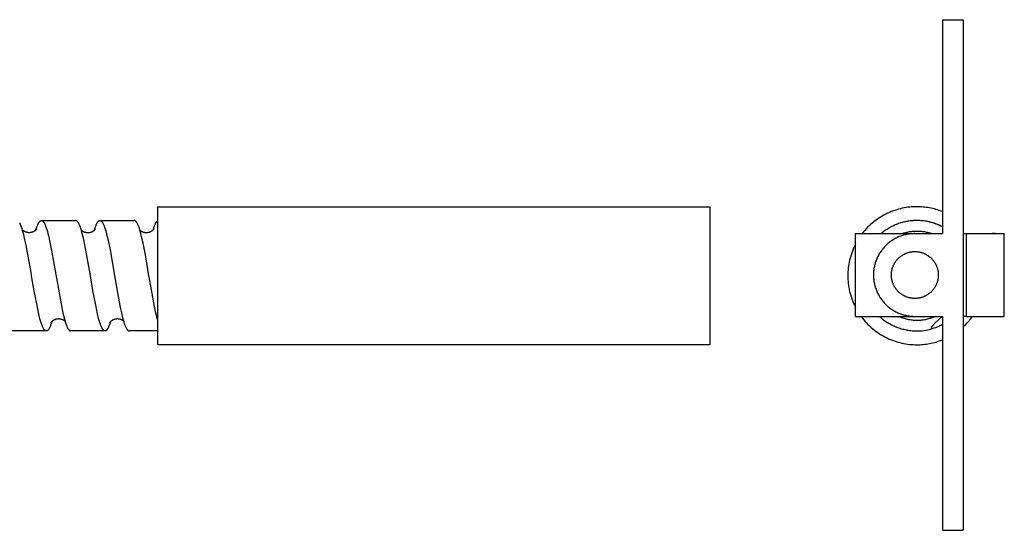
# Model space of a CAD drawing. Units: millimetres. Extents: x 394 to 1029, y -795 to -595.
# Drawn here: x 537 to 680, y -795 to -721 of the extents above; entities that cross this region are included whole.
import ezdxf

# ---------------------------------------------------------------- set-up
doc = ezdxf.new("R2010")
doc.units = ezdxf.units.MM
doc.header["$LTSCALE"] = 100
doc.layers.add('GIP_Visible', color=7, linetype='Continuous')

# ---------------------------------------------------------------- blocks, each defined once
blk = doc.blocks.new('VECO-Isolink-FP-D16-120-M8_3')
at = {"layer": 'GIP_Visible'}
for points in [[(13.71, 74), (16.71, 74)], [(13.71, 74), (13.71, 62.62), (13.71, 48.48), (13.71, 43)], [(16.71, 74), (16.71, 62.62), (16.71, 48.48), (16.71, 25.3), (16.71, 11.17), (16.71, 0)], [(13.71, 46.18), (13.48, 46.27), (13.24, 46.35), (13.01, 46.43), (12.77, 46.5), (12.54, 46.57), (12.3, 46.63), (12.07, 46.68), (11.83, 46.72), (11.6, 46.77), (11.37, 46.8), (11.14, 46.83), (10.91, 46.85), (10.68, 46.87), (10.45, 46.88), (10.22, 46.89), (10, 46.89), (9.74, 46.89), (9.48, 46.88), (9.22, 46.86), (8.96, 46.84), (8.7, 46.81), (8.43, 46.77), (8.16, 46.72), (7.89, 46.67), (7.62, 46.61), (7.35, 46.54), (7.09, 46.46), (6.82, 46.37), (6.55, 46.28), (6.28, 46.18), (6.02, 46.07), (5.75, 45.95), (5.49, 45.82), (5.23, 45.68), (4.98, 45.54), (4.72, 45.39), (4.48, 45.23), (4.23, 45.06), (3.99, 44.89), (3.76, 44.71), (3.53, 44.52), (3.3, 44.32), (3.08, 44.12), (2.87, 43.91), (2.66, 43.69), (2.46, 43.47), (2.27, 43.24), (2.09, 43.01)], [(13.71, 43.98), (13.48, 44.1), (13.25, 44.2), (13.02, 44.3), (12.79, 44.39), (12.55, 44.48), (12.32, 44.55), (12.08, 44.62), (11.85, 44.68), (11.61, 44.73), (11.38, 44.78), (11.14, 44.81), (10.91, 44.84), (10.68, 44.87), (10.45, 44.88), (10.22, 44.89), (10, 44.89), (9.84, 44.89), (9.68, 44.89), (9.52, 44.88), (9.35, 44.87), (9.19, 44.85), (9.03, 44.83), (8.86, 44.81), (8.69, 44.79), (8.53, 44.76), (8.36, 44.72), (8.19, 44.69), (8.02, 44.65), (7.86, 44.6), (7.69, 44.55), (7.52, 44.5), (7.35, 44.44), (7.19, 44.38), (7.02, 44.32), (6.86, 44.25), (6.69, 44.18), (6.53, 44.1), (6.36, 44.02), (6.2, 43.94), (6.04, 43.85), (5.89, 43.76), (5.73, 43.66), (5.57, 43.56), (5.42, 43.45), (5.27, 43.35), (5.12, 43.24), (4.98, 43.12), (4.83, 43)], [(13.72, 43.98), (13.57, 44.05), (13.43, 44.12), (13.2, 44.23), (12.98, 44.32), (12.75, 44.41), (12.52, 44.49), (12.28, 44.56), (12.05, 44.63), (11.81, 44.69), (11.57, 44.74), (11.38, 44.78), (11.18, 44.81), (10.98, 44.83), (10.79, 44.86), (10.59, 44.87), (10.39, 44.88), (10.2, 44.89), (9.99, 44.89)], [(1.11, 43), (3.51, 43)], [(1.11, 31), (1.11, 43)], [(3.51, 43), (9.71, 43)], [(9.71, 43), (9.58, 43), (9.44, 42.99), (9.31, 42.99), (9.17, 42.98), (9.03, 42.96), (8.89, 42.94), (8.76, 42.92), (8.62, 42.9), (8.48, 42.87), (8.34, 42.84), (8.2, 42.81), (8.06, 42.77), (7.92, 42.73), (7.78, 42.68), (7.64, 42.63), (7.5, 42.58), (7.36, 42.52), (7.22, 42.46), (7.09, 42.4), (6.95, 42.33), (6.82, 42.26), (6.69, 42.18), (6.55, 42.1), (6.43, 42.02), (6.3, 41.94), (6.17, 41.85), (6.05, 41.75), (5.93, 41.66), (5.81, 41.56), (5.69, 41.46), (5.58, 41.35), (5.47, 41.24), (5.36, 41.13), (5.25, 41.02), (5.15, 40.9), (5.05, 40.78), (4.95, 40.66), (4.86, 40.54), (4.77, 40.41), (4.69, 40.28), (4.6, 40.15), (4.53, 40.02), (4.45, 39.89), (4.38, 39.76), (4.31, 39.62), (4.25, 39.48), (4.19, 39.35), (4.13, 39.21), (4.08, 39.07), (4.03, 38.93), (3.98, 38.79), (3.94, 38.65), (3.9, 38.51), (3.87, 38.37), (3.84, 38.23), (3.81, 38.09), (3.78, 37.95), (3.76, 37.81), (3.75, 37.68), (3.73, 37.54), (3.72, 37.4), (3.71, 37.27), (3.71, 37.13), (3.71, 37), (3.71, 36.87), (3.71, 36.73), (3.72, 36.6), (3.73, 36.46), (3.75, 36.32), (3.76, 36.19), (3.78, 36.05), (3.81, 35.91), (3.84, 35.77), (3.87, 35.63), (3.9, 35.49), (3.94, 35.35), (3.98, 35.21), (4.03, 35.07), (4.08, 34.93), (4.13, 34.79), (4.19, 34.65), (4.25, 34.52), (4.31, 34.38), (4.38, 34.24), (4.45, 34.11), (4.53, 33.98), (4.6, 33.85), (4.69, 33.72), (4.77, 33.59), (4.86, 33.46), (4.95, 33.34), (5.05, 33.22), (5.15, 33.1), (5.25, 32.98), (5.36, 32.87), (5.47, 32.76), (5.58, 32.65), (5.69, 32.54), (5.81, 32.44), (5.93, 32.34), (6.05, 32.25), (6.17, 32.15), (6.3, 32.06), (6.43, 31.98), (6.55, 31.9), (6.69, 31.82), (6.82, 31.74), (6.95, 31.67), (7.09, 31.6), (7.22, 31.54), (7.36, 31.48), (7.5, 31.42), (7.64, 31.37), (7.78, 31.32), (7.92, 31.27), (8.06, 31.23), (8.2, 31.19), (8.34, 31.16), (8.48, 31.13), (8.62, 31.1), (8.76, 31.08), (8.89, 31.06), (9.03, 31.04), (9.17, 31.02), (9.31, 31.01), (9.44, 31.01), (9.58, 31), (9.71, 31)], [(7.85, 43), (7.99, 43.05), (8.13, 43.09), (8.26, 43.13), (8.4, 43.17), (8.54, 43.2), (8.68, 43.23), (8.81, 43.26), (8.95, 43.29), (9.09, 43.31), (9.22, 43.32), (9.36, 43.34), (9.49, 43.35), (9.63, 43.36), (9.76, 43.37), (9.89, 43.37), (10.02, 43.37), (10.15, 43.37), (10.29, 43.37), (10.42, 43.36), (10.55, 43.35), (10.69, 43.34), (10.82, 43.32), (10.96, 43.31), (11.1, 43.29), (11.23, 43.26), (11.37, 43.23), (11.51, 43.2), (11.64, 43.17), (11.78, 43.13), (11.92, 43.09), (12.06, 43.05), (12.19, 43)], [(9.71, 43), (13.71, 43)], [(16.71, 43), (17.17, 43)], [(17.17, 31), (17.17, 43)], [(17.17, 43), (17.17, 43), (22.67, 43)], [(21.41, 43), (20.91, 43)], [(22.67, 31), (22.67, 43)], [(1.11, 41.47), (0.97, 41.19), (0.84, 40.9), (0.72, 40.62), (0.61, 40.33), (0.51, 40.04), (0.42, 39.75), (0.33, 39.46), (0.26, 39.17), (0.2, 38.88), (0.15, 38.59), (0.1, 38.3), (0.06, 38.02), (0.04, 37.73), (0.02, 37.45), (0, 37.17), (0, 36.89), (0, 36.62), (0.02, 36.34), (0.04, 36.06), (0.06, 35.77), (0.1, 35.49), (0.14, 35.2), (0.2, 34.91), (0.26, 34.62), (0.33, 34.33), (0.42, 34.04), (0.51, 33.75), (0.61, 33.46), (0.72, 33.17), (0.84, 32.89), (0.97, 32.61), (1.11, 32.32)], [(17.15, 37.15), (17.17, 37.16)], [(1.11, 31), (3.51, 31)], [(1.92, 31), (2.11, 30.75), (2.3, 30.51), (2.5, 30.28), (2.71, 30.05), (2.92, 29.83), (3.14, 29.62), (3.37, 29.41), (3.6, 29.21), (3.84, 29.02), (4.08, 28.83), (4.33, 28.66), (4.58, 28.49), (4.84, 28.33), (5.1, 28.18), (5.37, 28.03), (5.63, 27.9), (5.9, 27.77), (6.18, 27.65), (6.45, 27.55), (6.73, 27.45), (7, 27.35), (7.28, 27.27), (7.56, 27.2), (7.83, 27.13), (8.11, 27.07), (8.38, 27.03), (8.66, 26.98), (8.93, 26.95), (9.2, 26.93), (9.47, 26.91), (9.74, 26.9), (10, 26.89), (10.22, 26.9), (10.45, 26.9), (10.68, 26.92), (10.91, 26.94), (11.14, 26.96), (11.37, 26.99), (11.6, 27.02), (11.84, 27.06), (12.07, 27.11), (12.31, 27.16), (12.54, 27.22), (12.78, 27.29), (13.01, 27.36), (13.25, 27.44), (13.48, 27.52), (13.71, 27.61)], [(3.51, 31), (9.71, 31)], [(4.59, 31), (4.74, 30.87), (4.89, 30.74), (5.04, 30.62), (5.19, 30.5), (5.35, 30.38), (5.51, 30.27), (5.67, 30.17), (5.84, 30.06), (6, 29.96), (6.17, 29.87), (6.34, 29.78), (6.51, 29.69), (6.69, 29.61), (6.86, 29.54), (7.03, 29.46), (7.21, 29.4), (7.38, 29.33), (7.56, 29.28), (7.74, 29.22), (7.91, 29.17), (8.09, 29.13), (8.27, 29.08), (8.45, 29.05), (8.62, 29.01), (8.8, 28.99), (8.97, 28.96), (9.15, 28.94), (9.32, 28.92), (9.49, 28.91), (9.66, 28.9), (9.83, 28.9), (10, 28.89), (10.26, 28.9), (10.52, 28.91), (10.78, 28.93), (11.04, 28.96), (11.31, 29), (11.57, 29.05), (11.84, 29.11), (12.11, 29.18)], [(12.72, 31), (12.55, 30.93), (12.38, 30.86), (12.21, 30.79), (12.04, 30.74), (11.87, 30.68), (11.7, 30.63), (11.53, 30.59), (11.36, 30.55), (11.19, 30.52), (11.02, 30.49), (10.85, 30.47), (10.68, 30.45), (10.52, 30.43), (10.35, 30.42), (10.19, 30.42), (10.02, 30.41), (9.86, 30.42), (9.7, 30.42), (9.53, 30.43), (9.37, 30.45), (9.2, 30.47), (9.03, 30.49), (8.86, 30.52), (8.69, 30.55), (8.52, 30.59), (8.35, 30.63), (8.18, 30.68), (8.01, 30.74), (7.84, 30.79), (7.67, 30.86), (7.5, 30.93), (7.33, 31)], [(9.71, 31), (13.71, 31)], [(12.11, 29.18), (12.11, 29.18), (12.11, 29.19), (12.11, 29.2), (12.11, 29.2), (12.11, 29.21), (12.11, 29.21), (12.11, 29.22), (12.1, 29.23), (12.1, 29.23), (12.1, 29.24), (12.1, 29.25), (12.11, 29.25), (12.11, 29.26), (12.11, 29.27), (12.11, 29.27), (12.11, 29.28), (12.11, 29.29), (12.11, 29.3), (12.11, 29.3), (12.11, 29.31), (12.11, 29.32), (12.12, 29.33), (12.12, 29.34), (12.12, 29.35), (12.13, 29.36), (12.13, 29.38), (12.14, 29.39), (12.14, 29.41), (12.15, 29.42), (12.16, 29.44), (12.16, 29.45), (12.17, 29.47), (12.18, 29.49), (12.2, 29.52), (12.22, 29.55), (12.24, 29.57), (12.25, 29.6), (12.27, 29.63), (12.31, 29.68), (12.36, 29.73), (12.4, 29.78), (12.44, 29.82), (12.52, 29.91), (12.61, 30), (13.65, 31)], [(13.71, 31), (13.71, 25.3), (13.71, 11.17), (13.71, 0)], [(16.71, 29.48), (16.9, 29.66), (17.08, 29.84), (17.26, 30.02), (17.44, 30.21), (17.61, 30.4), (17.77, 30.6), (17.93, 30.8), (18.08, 31)], [(17.17, 31), (16.71, 31)], [(17.17, 31), (17.17, 31), (22.67, 31)], [(13.71, 29.81), (13.57, 29.74), (13.43, 29.67), (13.29, 29.6), (13.14, 29.54), (12.91, 29.44), (12.68, 29.36), (12.45, 29.28), (12.22, 29.21), (12.11, 29.18)], [(13.71, 0), (16.71, 0)]]:
    blk.add_lwpolyline(points, dxfattribs=at)
blk.add_lwpolyline([(13.11, 37), (13.11, 36.92), (13.11, 36.85), (13.1, 36.77), (13.09, 36.69), (13.09, 36.62), (13.08, 36.54), (13.07, 36.46), (13.05, 36.38), (13.04, 36.3), (13.02, 36.22), (13, 36.14), (12.98, 36.06), (12.95, 35.99), (12.93, 35.91), (12.9, 35.83), (12.87, 35.75), (12.84, 35.67), (12.8, 35.59), (12.77, 35.52), (12.73, 35.44), (12.69, 35.36), (12.65, 35.29), (12.6, 35.21), (12.55, 35.14), (12.51, 35.07), (12.46, 35), (12.4, 34.93), (12.35, 34.86), (12.29, 34.79), (12.23, 34.72), (12.17, 34.66), (12.11, 34.6), (12.05, 34.53), (11.99, 34.47), (11.92, 34.42), (11.85, 34.36), (11.78, 34.31), (11.71, 34.25), (11.64, 34.2), (11.57, 34.15), (11.5, 34.11), (11.42, 34.06), (11.35, 34.02), (11.27, 33.98), (11.19, 33.94), (11.12, 33.91), (11.04, 33.87), (10.96, 33.84), (10.88, 33.81), (10.8, 33.78), (10.72, 33.75), (10.64, 33.73), (10.56, 33.71), (10.49, 33.69), (10.41, 33.67), (10.33, 33.66), (10.25, 33.64), (10.17, 33.63), (10.09, 33.62), (10.01, 33.61), (9.94, 33.61), (9.86, 33.6), (9.78, 33.6), (9.71, 33.6), (9.63, 33.6), (9.56, 33.6), (9.48, 33.61), (9.4, 33.61), (9.33, 33.62), (9.25, 33.63), (9.17, 33.64), (9.09, 33.66), (9.01, 33.67), (8.93, 33.69), (8.85, 33.71), (8.77, 33.73), (8.69, 33.75), (8.61, 33.78), (8.54, 33.81), (8.46, 33.84), (8.38, 33.87), (8.3, 33.91), (8.22, 33.94), (8.15, 33.98), (8.07, 34.02), (8, 34.06), (7.92, 34.11), (7.85, 34.15), (7.78, 34.2), (7.7, 34.25), (7.63, 34.31), (7.57, 34.36), (7.5, 34.42), (7.43, 34.47), (7.37, 34.53), (7.3, 34.6), (7.24, 34.66), (7.18, 34.72), (7.13, 34.79), (7.07, 34.86), (7.01, 34.93), (6.96, 35), (6.91, 35.07), (6.86, 35.14), (6.82, 35.21), (6.77, 35.29), (6.73, 35.36), (6.69, 35.44), (6.65, 35.52), (6.61, 35.59), (6.58, 35.67), (6.55, 35.75), (6.52, 35.83), (6.49, 35.91), (6.46, 35.99), (6.44, 36.06), (6.42, 36.14), (6.4, 36.22), (6.38, 36.3), (6.37, 36.38), (6.35, 36.46), (6.34, 36.54), (6.33, 36.62), (6.32, 36.69), (6.32, 36.77), (6.31, 36.85), (6.31, 36.92), (6.31, 37), (6.31, 37.08), (6.31, 37.15), (6.32, 37.23), (6.32, 37.31), (6.33, 37.38), (6.34, 37.46), (6.35, 37.54), (6.37, 37.62), (6.38, 37.7), (6.4, 37.78), (6.42, 37.86), (6.44, 37.94), (6.46, 38.01), (6.49, 38.09), (6.52, 38.17), (6.55, 38.25), (6.58, 38.33), (6.61, 38.41), (6.65, 38.48), (6.69, 38.56), (6.73, 38.64), (6.77, 38.71), (6.82, 38.79), (6.86, 38.86), (6.91, 38.93), (6.96, 39), (7.01, 39.07), (7.07, 39.14), (7.13, 39.21), (7.18, 39.28), (7.24, 39.34), (7.3, 39.4), (7.37, 39.47), (7.43, 39.53), (7.5, 39.58), (7.57, 39.64), (7.63, 39.69), (7.7, 39.75), (7.78, 39.8), (7.85, 39.85), (7.92, 39.89), (8, 39.94), (8.07, 39.98), (8.15, 40.02), (8.22, 40.06), (8.3, 40.09), (8.38, 40.13), (8.46, 40.16), (8.54, 40.19), (8.61, 40.22), (8.69, 40.25), (8.77, 40.27), (8.85, 40.29), (8.93, 40.31), (9.01, 40.33), (9.09, 40.34), (9.17, 40.36), (9.25, 40.37), (9.33, 40.38), (9.4, 40.39), (9.48, 40.39), (9.56, 40.4), (9.63, 40.4), (9.71, 40.4), (9.78, 40.4), (9.86, 40.4), (9.94, 40.39), (10.01, 40.39), (10.09, 40.38), (10.17, 40.37), (10.25, 40.36), (10.33, 40.34), (10.41, 40.33), (10.49, 40.31), (10.56, 40.29), (10.64, 40.27), (10.72, 40.25), (10.8, 40.22), (10.88, 40.19), (10.96, 40.16), (11.04, 40.13), (11.12, 40.09), (11.19, 40.06), (11.27, 40.02), (11.35, 39.98), (11.42, 39.94), (11.5, 39.89), (11.57, 39.85), (11.64, 39.8), (11.71, 39.75), (11.78, 39.69), (11.85, 39.64), (11.92, 39.58), (11.99, 39.53), (12.05, 39.47), (12.11, 39.4), (12.17, 39.34), (12.23, 39.28), (12.29, 39.21), (12.35, 39.14), (12.4, 39.07), (12.46, 39), (12.51, 38.93), (12.55, 38.86), (12.6, 38.79), (12.65, 38.71), (12.69, 38.64), (12.73, 38.56), (12.77, 38.48), (12.8, 38.41), (12.84, 38.33), (12.87, 38.25), (12.9, 38.17), (12.93, 38.09), (12.95, 38.01), (12.98, 37.94), (13, 37.86), (13.02, 37.78), (13.04, 37.7), (13.05, 37.62), (13.07, 37.54), (13.08, 37.46), (13.09, 37.38), (13.09, 37.31), (13.1, 37.23), (13.11, 37.15), (13.11, 37.08)], close=True, dxfattribs=at)
blk = doc.blocks.new('VECO-Isolink-FP-D16-120-M8_2')
at = {"layer": 'GIP_Visible'}
for points in [[(200, 26.89), (120, 26.89), (120, 46.89), (200, 46.89), (200, 29.82), (200, 27.6), (200, 27.06), (200, 26.93), (200, 26.9), (200, 26.9), (200, 26.9), (200, 26.89), (200, 26.89)], [(101.65, 37.35), (100.93, 41.33), (100.77, 42.11), (100.6, 42.82), (100.52, 43.14), (100.43, 43.44), (100.35, 43.71), (100.27, 43.95), (100.22, 44.07), (100.18, 44.17), (100.14, 44.27), (100.1, 44.36), (100.06, 44.45), (100.04, 44.49), (100.01, 44.53), (99.99, 44.56)], [(102.34, 43.51), (102.36, 43.58), (102.44, 43.83), (102.49, 43.95), (102.53, 44.06), (102.57, 44.17), (102.61, 44.27), (102.65, 44.36), (102.69, 44.44), (102.71, 44.48), (102.73, 44.52), (102.75, 44.56), (102.77, 44.59), (102.79, 44.62), (102.82, 44.65), (102.84, 44.68), (102.86, 44.71), (102.87, 44.72), (102.88, 44.73), (102.89, 44.75), (102.9, 44.76), (102.91, 44.77), (102.92, 44.78), (102.93, 44.79), (102.94, 44.8), (102.95, 44.81), (102.96, 44.82), (102.97, 44.82), (102.98, 44.83), (102.99, 44.84), (103, 44.85), (103.01, 44.85), (103.02, 44.86), (103.03, 44.86), (103.04, 44.87), (103.05, 44.87), (103.05, 44.87), (103.06, 44.88), (103.07, 44.88), (103.08, 44.88), (103.08, 44.89), (103.09, 44.89), (103.1, 44.89), (103.11, 44.89), (103.12, 44.89), (103.12, 44.89), (103.13, 44.89), (103.14, 44.89), (103.15, 44.89)], [(103.15, 44.89), (103.15, 44.89), (103.16, 44.89), (103.17, 44.89), (103.17, 44.89), (103.18, 44.89), (103.19, 44.89), (103.19, 44.89), (103.2, 44.89), (103.21, 44.89), (103.21, 44.89), (103.22, 44.88), (103.22, 44.88), (103.23, 44.88), (103.24, 44.88), (103.24, 44.87), (103.25, 44.87), (103.26, 44.87), (103.26, 44.87), (103.27, 44.86), (103.27, 44.86), (103.28, 44.86), (103.29, 44.85), (103.29, 44.85), (103.3, 44.84), (103.31, 44.84), (103.31, 44.84), (103.32, 44.83), (103.33, 44.83), (103.34, 44.82), (103.35, 44.8), (103.36, 44.8), (103.37, 44.79), (103.38, 44.78), (103.39, 44.76), (103.4, 44.75), (103.41, 44.74), (103.42, 44.73), (103.43, 44.72), (103.45, 44.69), (103.47, 44.66), (103.5, 44.63), (103.52, 44.6), (103.54, 44.57), (103.56, 44.53), (103.58, 44.49), (103.6, 44.45), (103.64, 44.37), (103.68, 44.28), (103.72, 44.18), (103.76, 44.08), (103.8, 43.97), (103.85, 43.85), (103.93, 43.6), (104.01, 43.32), (104.09, 43.02), (104.17, 42.69), (104.34, 41.98), (104.67, 40.33), (105.15, 37.58)], [(103.15, 44.89), (108.12, 44.89)], [(110.25, 36.91), (109.45, 41.35), (109.28, 42.13), (109.12, 42.83), (109.03, 43.15), (108.95, 43.45), (108.87, 43.72), (108.79, 43.96), (108.74, 44.07), (108.7, 44.18), (108.66, 44.27), (108.62, 44.37), (108.58, 44.45), (108.56, 44.49), (108.54, 44.53), (108.51, 44.56), (108.49, 44.6), (108.47, 44.63), (108.45, 44.66), (108.43, 44.69), (108.41, 44.72), (108.4, 44.73), (108.39, 44.74), (108.38, 44.75), (108.37, 44.76), (108.36, 44.77), (108.35, 44.78), (108.34, 44.79), (108.33, 44.8), (108.32, 44.81), (108.31, 44.82), (108.3, 44.83), (108.29, 44.84), (108.28, 44.84), (108.27, 44.85), (108.26, 44.86), (108.25, 44.86), (108.24, 44.86), (108.23, 44.87), (108.23, 44.87), (108.22, 44.87), (108.22, 44.87), (108.21, 44.88), (108.21, 44.88), (108.2, 44.88), (108.2, 44.88), (108.19, 44.88), (108.19, 44.88), (108.18, 44.89), (108.18, 44.89), (108.17, 44.89), (108.17, 44.89), (108.16, 44.89), (108.16, 44.89), (108.15, 44.89), (108.15, 44.89), (108.14, 44.89), (108.14, 44.89), (108.13, 44.89), (108.13, 44.89), (108.12, 44.89)], [(110.81, 43.48), (110.87, 43.68), (110.94, 43.87), (110.98, 43.99), (111.02, 44.1), (111.06, 44.2), (111.1, 44.3), (111.14, 44.39), (111.18, 44.47), (111.2, 44.51), (111.23, 44.54), (111.25, 44.58), (111.27, 44.61), (111.29, 44.64), (111.31, 44.67), (111.33, 44.7), (111.35, 44.73), (111.36, 44.74), (111.37, 44.75), (111.38, 44.76), (111.39, 44.77), (111.4, 44.78), (111.41, 44.79), (111.42, 44.8), (111.43, 44.81), (111.44, 44.82), (111.45, 44.83), (111.46, 44.84), (111.47, 44.84), (111.48, 44.85), (111.49, 44.86), (111.5, 44.86), (111.51, 44.86), (111.51, 44.87), (111.52, 44.87), (111.53, 44.87), (111.53, 44.87), (111.54, 44.88), (111.54, 44.88), (111.55, 44.88), (111.55, 44.88), (111.56, 44.88), (111.56, 44.89), (111.57, 44.89), (111.57, 44.89), (111.58, 44.89), (111.58, 44.89), (111.59, 44.89), (111.59, 44.89), (111.6, 44.89), (111.6, 44.89), (111.61, 44.89), (111.62, 44.89), (111.63, 44.89)], [(111.63, 44.89), (116.61, 44.89)], [(111.63, 44.89), (111.63, 44.89), (111.64, 44.89), (111.64, 44.89), (111.65, 44.89), (111.65, 44.89), (111.66, 44.89), (111.66, 44.89), (111.66, 44.89), (111.67, 44.89), (111.67, 44.89), (111.68, 44.89), (111.68, 44.89), (111.69, 44.89), (111.69, 44.88), (111.7, 44.88), (111.7, 44.88), (111.71, 44.88), (111.71, 44.88), (111.72, 44.88), (111.72, 44.87), (111.73, 44.87), (111.74, 44.87), (111.75, 44.86), (111.76, 44.86), (111.77, 44.85), (111.78, 44.84), (111.79, 44.84), (111.8, 44.83), (111.81, 44.82), (111.82, 44.82), (111.82, 44.81), (111.83, 44.8), (111.84, 44.79), (111.85, 44.78), (111.86, 44.77), (111.87, 44.76), (111.88, 44.75), (111.89, 44.74), (111.91, 44.72), (111.93, 44.7), (111.95, 44.67), (111.97, 44.64), (111.99, 44.61), (112.01, 44.57), (112.03, 44.54), (112.05, 44.5), (112.07, 44.46), (112.09, 44.42), (112.14, 44.33), (112.18, 44.24), (112.22, 44.14), (112.26, 44.03), (112.3, 43.92), (112.34, 43.8), (112.43, 43.54), (112.51, 43.25), (112.59, 42.94), (112.76, 42.26), (113.09, 40.65), (113.75, 36.92)], [(118.73, 36.89), (118.21, 39.9), (117.88, 41.6), (117.72, 42.35), (117.55, 43.03), (117.47, 43.33), (117.39, 43.61), (117.31, 43.86), (117.27, 43.98), (117.22, 44.09), (117.18, 44.19), (117.14, 44.29), (117.1, 44.38), (117.06, 44.46), (117.04, 44.5), (117.02, 44.54), (117, 44.57), (116.98, 44.61), (116.96, 44.64), (116.94, 44.67), (116.92, 44.69), (116.89, 44.72), (116.88, 44.74), (116.87, 44.75), (116.86, 44.76), (116.84, 44.78), (116.83, 44.79), (116.82, 44.8), (116.81, 44.81), (116.79, 44.82), (116.79, 44.83), (116.78, 44.83), (116.77, 44.84), (116.76, 44.85), (116.75, 44.85), (116.75, 44.86), (116.74, 44.86), (116.73, 44.86), (116.72, 44.87), (116.72, 44.87), (116.71, 44.87), (116.7, 44.88), (116.69, 44.88), (116.69, 44.88), (116.68, 44.88), (116.67, 44.89), (116.66, 44.89), (116.66, 44.89), (116.65, 44.89), (116.64, 44.89), (116.64, 44.89), (116.63, 44.89), (116.62, 44.89), (116.61, 44.89)], [(119.33, 43.54), (119.42, 43.79), (119.46, 43.92), (119.5, 44.03), (119.54, 44.14), (119.58, 44.24), (119.63, 44.33), (119.67, 44.42), (119.69, 44.46), (119.71, 44.5), (119.73, 44.54), (119.75, 44.57), (119.77, 44.61), (119.79, 44.64), (119.81, 44.67), (119.84, 44.7), (119.86, 44.72), (119.87, 44.74), (119.88, 44.75), (119.89, 44.76), (119.9, 44.77), (119.91, 44.78), (119.92, 44.79), (119.93, 44.8), (119.94, 44.81), (119.95, 44.82), (119.96, 44.83), (119.97, 44.83), (119.98, 44.84), (119.99, 44.85), (120, 44.85)], [(100.4, 43.54), (100.43, 43.52), (100.45, 43.5), (100.48, 43.47), (100.51, 43.45), (100.54, 43.43), (100.57, 43.41), (100.6, 43.39), (100.64, 43.37), (100.68, 43.35), (100.72, 43.33), (100.76, 43.31), (100.8, 43.29), (100.85, 43.27), (100.9, 43.25), (100.95, 43.24), (101.01, 43.22), (101.03, 43.22), (101.06, 43.21), (101.08, 43.2), (101.11, 43.2), (101.14, 43.19), (101.16, 43.19), (101.19, 43.19), (101.22, 43.18), (101.25, 43.18), (101.27, 43.18), (101.3, 43.18), (101.33, 43.17), (101.36, 43.17), (101.38, 43.17), (101.41, 43.17), (101.44, 43.17), (101.49, 43.18), (101.54, 43.18), (101.59, 43.19), (101.64, 43.19), (101.69, 43.2), (101.74, 43.21), (101.78, 43.22), (101.83, 43.24), (101.87, 43.25), (101.92, 43.27), (101.96, 43.28), (102, 43.3), (102.04, 43.32), (102.08, 43.34), (102.12, 43.36), (102.15, 43.38), (102.2, 43.41), (102.22, 43.42), (102.25, 43.44), (102.27, 43.45), (102.29, 43.47), (102.31, 43.48), (102.32, 43.5), (102.34, 43.51), (102.35, 43.52), (102.37, 43.54), (102.38, 43.55), (102.39, 43.56), (102.41, 43.57), (102.42, 43.58), (102.43, 43.59), (102.44, 43.6), (102.44, 43.61), (102.45, 43.62), (102.46, 43.63), (102.47, 43.64), (102.47, 43.65), (102.48, 43.65), (102.48, 43.66), (102.48, 43.67), (102.49, 43.67), (102.49, 43.67), (102.49, 43.68), (102.49, 43.68), (102.49, 43.68), (102.49, 43.68), (102.49, 43.68)], [(108.94, 43.5), (108.96, 43.48), (108.98, 43.46), (109.01, 43.44), (109.03, 43.42), (109.06, 43.4), (109.09, 43.38), (109.12, 43.36), (109.16, 43.34), (109.19, 43.33), (109.22, 43.31), (109.25, 43.29), (109.28, 43.28), (109.31, 43.27), (109.34, 43.25), (109.37, 43.24), (109.4, 43.23), (109.43, 43.22), (109.46, 43.21), (109.49, 43.2), (109.52, 43.19), (109.55, 43.19), (109.58, 43.18), (109.61, 43.17), (109.64, 43.17), (109.68, 43.16), (109.71, 43.16), (109.74, 43.15), (109.77, 43.15), (109.8, 43.15), (109.84, 43.15), (109.87, 43.15), (109.9, 43.15), (109.93, 43.15), (109.97, 43.15), (110, 43.15), (110.03, 43.15), (110.07, 43.16), (110.1, 43.16), (110.13, 43.17), (110.16, 43.17), (110.2, 43.18), (110.23, 43.19), (110.26, 43.19), (110.29, 43.2)], [(110.29, 43.2), (110.32, 43.21), (110.35, 43.22), (110.38, 43.23), (110.41, 43.24), (110.43, 43.25), (110.46, 43.26), (110.49, 43.27), (110.51, 43.29), (110.56, 43.31), (110.6, 43.33), (110.64, 43.36), (110.68, 43.38), (110.71, 43.4), (110.74, 43.43), (110.77, 43.45), (110.8, 43.47), (110.82, 43.49), (110.85, 43.51), (110.87, 43.53), (110.88, 43.55), (110.9, 43.57), (110.92, 43.59), (110.93, 43.6), (110.94, 43.62), (110.95, 43.63), (110.96, 43.65), (110.97, 43.65), (110.97, 43.66), (110.97, 43.66), (110.97, 43.66), (110.97, 43.66), (110.97, 43.66), (110.97, 43.66), (110.97, 43.66), (110.97, 43.66), (110.97, 43.66), (110.97, 43.66), (110.97, 43.66), (110.97, 43.66)], [(110.97, 43.66), (110.97, 43.66), (110.97, 43.66), (110.97, 43.66), (110.97, 43.66), (110.97, 43.66), (110.97, 43.66), (110.97, 43.66), (110.97, 43.66), (110.97, 43.66), (110.97, 43.66), (110.97, 43.66), (110.97, 43.66), (110.97, 43.66), (110.97, 43.65), (110.96, 43.65), (110.96, 43.64), (110.96, 43.63)], [(117.42, 43.49), (117.43, 43.48), (117.45, 43.47), (117.47, 43.45), (117.49, 43.43), (117.51, 43.42), (117.53, 43.4), (117.56, 43.39), (117.58, 43.37), (117.6, 43.36), (117.63, 43.35), (117.65, 43.33), (117.68, 43.32), (117.71, 43.3), (117.74, 43.29), (117.76, 43.28), (117.79, 43.27), (117.82, 43.26), (117.85, 43.24), (117.89, 43.23), (117.92, 43.22), (117.95, 43.21), (117.98, 43.2), (118.02, 43.2), (118.05, 43.19), (118.08, 43.18), (118.12, 43.18), (118.16, 43.17), (118.19, 43.17), (118.23, 43.16), (118.27, 43.16), (118.3, 43.16), (118.34, 43.16), (118.38, 43.16), (118.42, 43.16), (118.45, 43.16), (118.49, 43.17), (118.52, 43.17), (118.56, 43.17), (118.59, 43.18), (118.62, 43.19), (118.65, 43.19), (118.68, 43.2), (118.71, 43.21), (118.75, 43.21), (118.78, 43.22), (118.81, 43.23), (118.83, 43.24), (118.86, 43.25), (118.89, 43.26), (118.92, 43.27), (118.95, 43.28), (118.97, 43.3), (119, 43.31), (119.02, 43.32), (119.05, 43.33), (119.07, 43.35), (119.1, 43.36), (119.12, 43.37), (119.14, 43.39), (119.16, 43.4), (119.18, 43.42), (119.21, 43.43), (119.23, 43.44), (119.24, 43.46), (119.26, 43.47), (119.28, 43.49), (119.31, 43.51), (119.34, 43.54), (119.36, 43.56), (119.39, 43.59), (119.4, 43.61), (119.42, 43.62), (119.43, 43.64), (119.45, 43.65), (119.45, 43.67), (119.46, 43.68), (119.47, 43.69)], [(101.73, 36.89), (101.65, 37.35)], [(105.15, 37.58), (105.99, 32.83), (106.15, 32.02), (106.32, 31.29), (106.48, 30.63), (106.56, 30.34), (106.65, 30.07), (106.73, 29.83), (106.77, 29.72), (106.81, 29.62), (106.85, 29.52), (106.89, 29.43), (106.93, 29.34), (106.95, 29.3), (106.98, 29.26), (107, 29.23), (107.02, 29.2), (107.04, 29.16), (107.06, 29.13), (107.08, 29.1), (107.1, 29.08), (107.11, 29.06), (107.12, 29.05), (107.13, 29.04), (107.14, 29.03), (107.15, 29.02), (107.16, 29.01), (107.17, 29), (107.18, 28.99), (107.19, 28.98), (107.2, 28.97), (107.21, 28.96), (107.22, 28.95), (107.23, 28.95), (107.24, 28.94), (107.25, 28.93), (107.26, 28.93), (107.27, 28.93), (107.27, 28.92), (107.28, 28.92), (107.28, 28.92), (107.29, 28.92), (107.29, 28.91), (107.3, 28.91), (107.3, 28.91), (107.31, 28.91), (107.32, 28.91), (107.32, 28.9), (107.33, 28.9), (107.33, 28.9), (107.34, 28.9), (107.34, 28.9), (107.35, 28.9), (107.35, 28.9), (107.36, 28.9), (107.36, 28.9), (107.37, 28.9), (107.37, 28.89), (107.38, 28.89), (107.38, 28.89), (107.39, 28.89)], [(103.86, 28.89), (103.86, 28.89), (103.85, 28.89), (103.85, 28.89), (103.84, 28.9), (103.84, 28.9), (103.83, 28.9), (103.83, 28.9), (103.82, 28.9), (103.82, 28.9), (103.81, 28.9), (103.81, 28.9), (103.8, 28.9), (103.79, 28.9), (103.79, 28.91), (103.78, 28.91), (103.78, 28.91), (103.77, 28.91), (103.77, 28.91), (103.76, 28.92), (103.76, 28.92), (103.75, 28.92), (103.75, 28.92), (103.74, 28.93), (103.74, 28.93), (103.73, 28.93), (103.72, 28.94), (103.71, 28.95), (103.7, 28.95), (103.68, 28.96), (103.67, 28.97), (103.66, 28.98), (103.65, 28.99), (103.64, 29), (103.63, 29.01), (103.62, 29.02), (103.61, 29.03), (103.6, 29.04), (103.59, 29.05), (103.58, 29.07), (103.57, 29.08), (103.55, 29.11), (103.53, 29.14), (103.51, 29.17), (103.49, 29.2), (103.47, 29.23), (103.44, 29.27), (103.42, 29.31), (103.4, 29.35), (103.36, 29.43), (103.32, 29.53), (103.28, 29.63), (103.24, 29.73), (103.19, 29.85), (103.11, 30.09), (103.03, 30.37), (102.94, 30.66), (102.78, 31.33), (102.61, 32.08), (102.11, 34.71), (101.73, 36.89)], [(110.25, 36.89), (110.25, 36.91)], [(112.37, 28.89), (112.37, 28.89), (112.36, 28.89), (112.35, 28.9), (112.35, 28.9), (112.34, 28.9), (112.33, 28.9), (112.33, 28.9), (112.32, 28.9), (112.32, 28.9), (112.31, 28.9), (112.3, 28.91), (112.3, 28.91), (112.29, 28.91), (112.28, 28.91), (112.28, 28.91), (112.27, 28.92), (112.27, 28.92), (112.26, 28.92), (112.25, 28.93), (112.25, 28.93), (112.24, 28.93), (112.23, 28.94), (112.22, 28.95), (112.21, 28.95), (112.2, 28.96), (112.19, 28.97), (112.18, 28.98), (112.17, 28.99), (112.16, 29), (112.15, 29.01), (112.14, 29.02), (112.13, 29.03), (112.12, 29.04), (112.11, 29.05), (112.09, 29.06), (112.08, 29.08), (112.06, 29.1), (112.04, 29.13), (112.02, 29.16), (112, 29.2), (111.98, 29.23), (111.96, 29.27), (111.94, 29.3), (111.92, 29.34), (111.9, 29.38), (111.86, 29.47), (111.82, 29.57), (111.77, 29.67), (111.73, 29.78), (111.69, 29.89), (111.61, 30.14), (111.53, 30.42), (111.44, 30.72), (111.28, 31.39), (111.11, 32.14), (110.61, 34.77), (110.25, 36.89)], [(113.75, 36.92), (113.75, 36.89)], [(113.76, 36.86), (114.42, 33.11), (114.58, 32.28), (114.75, 31.51), (114.92, 30.83), (115, 30.52), (115.08, 30.23), (115.16, 29.97), (115.21, 29.85), (115.25, 29.74), (115.29, 29.63), (115.33, 29.53), (115.37, 29.44), (115.41, 29.36), (115.43, 29.32), (115.46, 29.28), (115.48, 29.24), (115.5, 29.21), (115.52, 29.17), (115.54, 29.14), (115.56, 29.11), (115.58, 29.08), (115.59, 29.07), (115.6, 29.06), (115.61, 29.05), (115.62, 29.04), (115.63, 29.02), (115.64, 29.01), (115.65, 29), (115.66, 28.99), (115.67, 28.98), (115.68, 28.97), (115.69, 28.97), (115.71, 28.96), (115.72, 28.95), (115.73, 28.94), (115.74, 28.94), (115.75, 28.93), (115.76, 28.93), (115.76, 28.92), (115.77, 28.92), (115.78, 28.91), (115.79, 28.91), (115.8, 28.91), (115.8, 28.91), (115.81, 28.9), (115.82, 28.9), (115.83, 28.9), (115.84, 28.9), (115.84, 28.9), (115.85, 28.9), (115.86, 28.9), (115.86, 28.89), (115.86, 28.89), (115.87, 28.89), (115.87, 28.89), (115.88, 28.89)], [(118.85, 36.2), (118.73, 36.89)], [(120, 30.44), (119.94, 30.64), (119.86, 30.96), (119.7, 31.66), (119.53, 32.43), (118.85, 36.2)], [(104.66, 30.25), (104.62, 30.09), (104.53, 29.85), (104.49, 29.73), (104.45, 29.63), (104.41, 29.53), (104.36, 29.44), (104.32, 29.35), (104.3, 29.31), (104.28, 29.27), (104.26, 29.23), (104.24, 29.2), (104.22, 29.17), (104.2, 29.14), (104.18, 29.11), (104.16, 29.08), (104.14, 29.07), (104.13, 29.05), (104.12, 29.04), (104.11, 29.03), (104.1, 29.02), (104.09, 29.01), (104.08, 29), (104.07, 28.99), (104.06, 28.98), (104.05, 28.97), (104.04, 28.96), (104.03, 28.96), (104.02, 28.95), (104.01, 28.94), (104, 28.93), (103.99, 28.93), (103.98, 28.93), (103.98, 28.92), (103.97, 28.92), (103.97, 28.92), (103.96, 28.92), (103.96, 28.91), (103.95, 28.91), (103.95, 28.91)], [(106.58, 30.3), (106.57, 30.3), (106.55, 30.32), (106.52, 30.35), (106.49, 30.37), (106.45, 30.39), (106.44, 30.4), (106.42, 30.42), (106.4, 30.43), (106.38, 30.44), (106.36, 30.45), (106.33, 30.46), (106.31, 30.47), (106.29, 30.48), (106.27, 30.5), (106.25, 30.51), (106.22, 30.52), (106.2, 30.52), (106.18, 30.53), (106.15, 30.54), (106.13, 30.55), (106.1, 30.56), (106.08, 30.57), (106.05, 30.57), (106.03, 30.58), (106, 30.59), (105.97, 30.59), (105.95, 30.6), (105.92, 30.6), (105.89, 30.61), (105.86, 30.61), (105.84, 30.62), (105.81, 30.62), (105.78, 30.62), (105.75, 30.63), (105.72, 30.63), (105.69, 30.63), (105.66, 30.63), (105.62, 30.63), (105.57, 30.63), (105.53, 30.62), (105.49, 30.62), (105.45, 30.61), (105.4, 30.61), (105.36, 30.6), (105.32, 30.59), (105.29, 30.58), (105.26, 30.58), (105.23, 30.57), (105.2, 30.56), (105.18, 30.55), (105.15, 30.54), (105.12, 30.53), (105.1, 30.52), (105.07, 30.51), (105.05, 30.5), (105.02, 30.49), (105, 30.48), (104.96, 30.46), (104.91, 30.43), (104.87, 30.41), (104.83, 30.38), (104.8, 30.36), (104.76, 30.33), (104.73, 30.31), (104.7, 30.28), (104.67, 30.26), (104.65, 30.23), (104.61, 30.19), (104.58, 30.17), (104.57, 30.16), (104.56, 30.14), (104.55, 30.13), (104.55, 30.13), (104.54, 30.12), (104.54, 30.11), (104.53, 30.1), (104.53, 30.1), (104.53, 30.1), (104.53, 30.09), (104.52, 30.09)], [(113.17, 30.25), (113.1, 30.02), (113.02, 29.78), (112.97, 29.67), (112.93, 29.57), (112.89, 29.48), (112.85, 29.39), (112.83, 29.35), (112.81, 29.31), (112.79, 29.27), (112.77, 29.23), (112.75, 29.2), (112.73, 29.16), (112.71, 29.13), (112.68, 29.11), (112.66, 29.08), (112.65, 29.07), (112.64, 29.05), (112.63, 29.04), (112.62, 29.03), (112.61, 29.02), (112.6, 29.01), (112.59, 29), (112.58, 28.99), (112.57, 28.98), (112.56, 28.97), (112.55, 28.96), (112.54, 28.95), (112.53, 28.95), (112.52, 28.94), (112.51, 28.93), (112.5, 28.93), (112.49, 28.93), (112.49, 28.92), (112.48, 28.92), (112.48, 28.92), (112.47, 28.92), (112.47, 28.91), (112.46, 28.91), (112.46, 28.91), (112.45, 28.91), (112.45, 28.91), (112.44, 28.9), (112.44, 28.9), (112.43, 28.9), (112.42, 28.9), (112.41, 28.9), (112.4, 28.9), (112.4, 28.9), (112.39, 28.89), (112.38, 28.89), (112.37, 28.89)], [(113.16, 30.23), (113.12, 30.19), (113.09, 30.17), (113.08, 30.16), (113.07, 30.14), (113.07, 30.13), (113.06, 30.13), (113.05, 30.12), (113.05, 30.11), (113.04, 30.1), (113.04, 30.1), (113.04, 30.1), (113.04, 30.09), (113.04, 30.09)], [(115.05, 30.33), (115.03, 30.35), (115, 30.37), (114.97, 30.39), (114.95, 30.4), (114.93, 30.42), (114.91, 30.43), (114.89, 30.44), (114.87, 30.45), (114.85, 30.46), (114.82, 30.47), (114.8, 30.48), (114.78, 30.5), (114.76, 30.51), (114.73, 30.52), (114.71, 30.52), (114.69, 30.53), (114.66, 30.54), (114.64, 30.55), (114.61, 30.56), (114.59, 30.57), (114.56, 30.57), (114.54, 30.58), (114.51, 30.59), (114.48, 30.59), (114.46, 30.6), (114.43, 30.6), (114.4, 30.61), (114.37, 30.61), (114.35, 30.62), (114.32, 30.62), (114.29, 30.62), (114.26, 30.63), (114.23, 30.63), (114.2, 30.63), (114.17, 30.63), (114.13, 30.63), (114.09, 30.63), (114.04, 30.62), (114, 30.62), (113.96, 30.61), (113.91, 30.61), (113.87, 30.6), (113.83, 30.59), (113.8, 30.58), (113.77, 30.58), (113.74, 30.57), (113.72, 30.56), (113.69, 30.55), (113.66, 30.54), (113.64, 30.53), (113.61, 30.52), (113.58, 30.51), (113.56, 30.5), (113.54, 30.49), (113.51, 30.48), (113.47, 30.46), (113.42, 30.43), (113.38, 30.41), (113.34, 30.38), (113.31, 30.36), (113.27, 30.33), (113.24, 30.31), (113.21, 30.28), (113.18, 30.26), (113.16, 30.23)], [(103.86, 28.89), (98.9, 28.89)], [(103.94, 28.91), (103.93, 28.9), (103.93, 28.9), (103.92, 28.9), (103.92, 28.9), (103.91, 28.9), (103.91, 28.9), (103.9, 28.9), (103.9, 28.9), (103.89, 28.9), (103.89, 28.9), (103.89, 28.9), (103.88, 28.9), (103.88, 28.89), (103.87, 28.89), (103.87, 28.89), (103.86, 28.89)], [(112.37, 28.89), (107.39, 28.89)], [(120, 28.89), (115.88, 28.89)]]:
    blk.add_lwpolyline(points, dxfattribs=at)

msp = doc.modelspace()

# ---------------------------------------------------------------- block references
for name, p in [('VECO-Isolink-FP-D16-120-M8_2', (436.93, -795)), ('VECO-Isolink-FP-D16-120-M8_3', (656.93, -795))]:
    msp.add_blockref(name, p)

doc.saveas('drawing.dxf')
